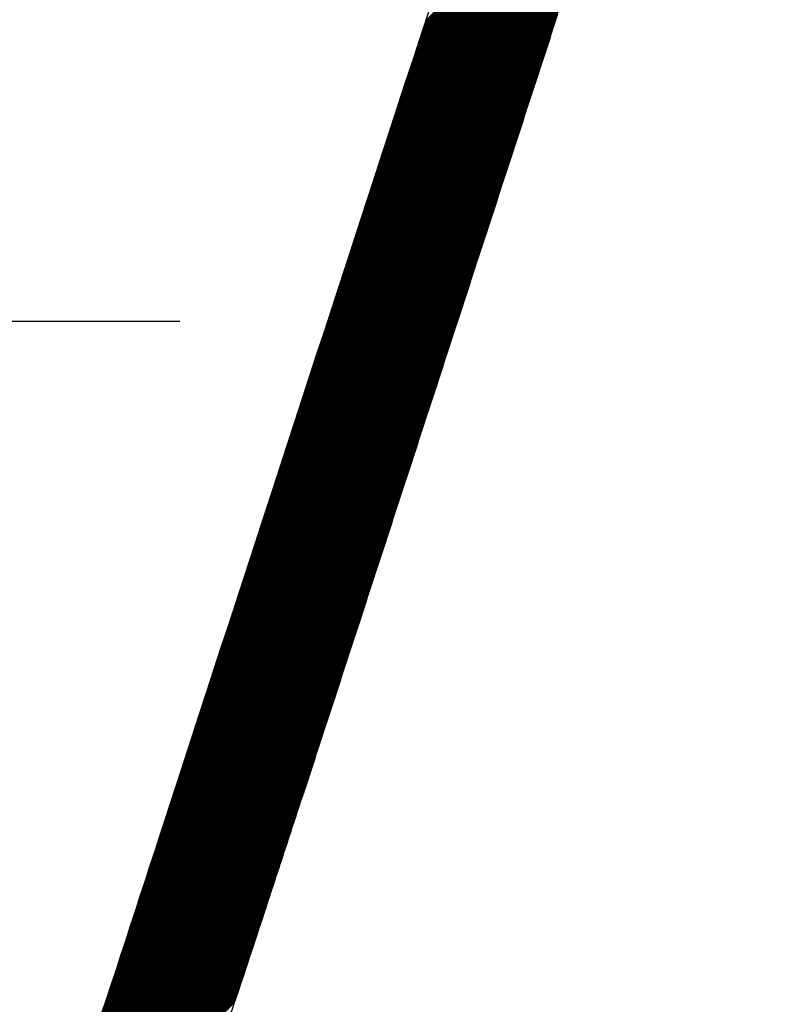
# Model space of a CAD drawing. Units: millimetres. Extents: x 1046 to 4945, y -3090 to 1632.
# Drawn here: x 2712 to 2768, y -17 to 55 of the extents above; entities that cross this region are included whole.
import ezdxf

# ---------------------------------------------------------------- set-up
doc = ezdxf.new("R2010")
doc.units = ezdxf.units.MM
doc.header["$LTSCALE"] = 70
doc.linetypes.add('DASHED2', pattern=[0.375, 0.25, -0.125])
doc.layers.add('1', color=7, linetype='Continuous')

msp = doc.modelspace()

# ---------------------------------------------------------------- linework, layer by layer
at = {"color": 7, "linetype": 'Continuous'}
for p, q in [((2741.893, 54.625), (2760.664, 73.396)), ((2741.936, 54.759), (2760.708, 73.53)), ((2741.958, 54.825), (2760.73, 73.597)), ((2742.002, 54.959), (2760.773, 73.73)), ((2742.024, 55.025), (2760.795, 73.797)), ((2742.067, 55.159), (2760.839, 73.931)), ((2741.675, 53.958), (2760.445, 72.728)), ((2741.697, 54.025), (2760.466, 72.795)), ((2741.74, 54.159), (2760.51, 72.928)), ((2741.762, 54.225), (2760.532, 72.995)), ((2741.806, 54.359), (2760.576, 73.129)), ((2741.827, 54.425), (2760.598, 73.196)), ((2741.871, 54.559), (2760.642, 73.329)), ((2737.951, 42.556), (2767.5, 72.106)), ((2737.972, 42.623), (2767.451, 72.101)), ((2738.016, 42.756), (2767.353, 72.093)), ((2738.038, 42.823), (2767.303, 72.088)), ((2738.081, 42.956), (2767.205, 72.08)), ((2738.103, 43.023), (2767.156, 72.075)), ((2738.147, 43.156), (2767.057, 72.067)), ((2738.168, 43.223), (2767.008, 72.063)), ((2738.212, 43.356), (2766.91, 72.054)), ((2738.234, 43.423), (2766.86, 72.05)), ((2738.277, 43.556), (2766.762, 72.041)), ((2738.299, 43.623), (2766.713, 72.037)), ((2738.343, 43.756), (2766.614, 72.028)), ((2738.364, 43.823), (2766.565, 72.024)), ((2738.408, 43.956), (2766.467, 72.015)), ((2738.43, 44.023), (2766.418, 72.011)), ((2738.473, 44.156), (2766.319, 72.002)), ((2738.495, 44.223), (2766.27, 71.998)), ((2738.539, 44.356), (2766.172, 71.989)), ((2738.56, 44.423), (2766.122, 71.985)), ((2738.604, 44.556), (2766.024, 71.976)), ((2738.626, 44.623), (2765.975, 71.972)), ((2738.669, 44.756), (2765.876, 71.963)), ((2738.691, 44.823), (2765.827, 71.959)), ((2738.735, 44.956), (2765.729, 71.951)), ((2738.756, 45.023), (2765.68, 71.946)), ((2738.8, 45.157), (2765.581, 71.938)), ((2738.822, 45.223), (2765.532, 71.933)), ((2738.865, 45.357), (2765.434, 71.925)), ((2738.887, 45.423), (2765.384, 71.92)), ((2738.931, 45.557), (2765.286, 71.912)), ((2738.952, 45.623), (2765.237, 71.908)), ((2738.996, 45.757), (2765.138, 71.899)), ((2741.414, 53.158), (2760.181, 71.926)), ((2741.435, 53.225), (2760.203, 71.993)), ((2741.479, 53.358), (2760.247, 72.127)), ((2741.501, 53.425), (2760.269, 72.193)), ((2741.544, 53.558), (2760.313, 72.327)), ((2741.566, 53.625), (2760.335, 72.394)), ((2741.61, 53.758), (2760.379, 72.528)), ((2741.631, 53.825), (2760.401, 72.594)), ((2739.018, 45.823), (2765.089, 71.895)), ((2739.061, 45.957), (2764.991, 71.886)), ((2739.083, 46.023), (2764.941, 71.882)), ((2739.127, 46.157), (2764.843, 71.873)), ((2739.148, 46.223), (2764.794, 71.869)), ((2739.192, 46.357), (2764.695, 71.86)), ((2739.214, 46.423), (2764.646, 71.856)), ((2739.257, 46.557), (2764.548, 71.847)), ((2739.279, 46.623), (2764.499, 71.843)), ((2739.323, 46.757), (2764.4, 71.834)), ((2739.344, 46.823), (2764.351, 71.83)), ((2739.388, 46.957), (2764.253, 71.821)), ((2739.41, 47.024), (2764.203, 71.817)), ((2739.453, 47.157), (2764.105, 71.809)), ((2739.475, 47.224), (2764.056, 71.804)), ((2739.519, 47.357), (2763.957, 71.796)), ((2739.54, 47.424), (2763.908, 71.791)), ((2739.584, 47.557), (2763.81, 71.783)), ((2739.606, 47.624), (2763.761, 71.778)), ((2739.649, 47.757), (2763.662, 71.77)), ((2739.671, 47.824), (2763.613, 71.765)), ((2739.715, 47.957), (2763.514, 71.757)), ((2739.736, 48.024), (2763.465, 71.753)), ((2739.78, 48.157), (2763.367, 71.744)), ((2739.802, 48.224), (2763.318, 71.74)), ((2739.845, 48.357), (2763.219, 71.731)), ((2739.867, 48.424), (2763.17, 71.727)), ((2739.911, 48.557), (2763.072, 71.718)), ((2739.932, 48.624), (2763.022, 71.714)), ((2739.976, 48.757), (2762.924, 71.705)), ((2739.998, 48.824), (2762.875, 71.701)), ((2740.041, 48.957), (2762.776, 71.692)), ((2740.063, 49.024), (2762.727, 71.688)), ((2740.107, 49.157), (2762.629, 71.679)), ((2740.128, 49.224), (2762.58, 71.675)), ((2740.172, 49.357), (2762.481, 71.666)), ((2740.194, 49.424), (2762.432, 71.662)), ((2740.237, 49.557), (2762.334, 71.654)), ((2740.259, 49.624), (2762.284, 71.649)), ((2740.303, 49.757), (2762.186, 71.641)), ((2740.325, 49.824), (2762.137, 71.636)), ((2740.368, 49.958), (2762.038, 71.628)), ((2740.39, 50.024), (2761.989, 71.623)), ((2740.433, 50.158), (2761.891, 71.615)), ((2740.455, 50.224), (2761.841, 71.61)), ((2740.499, 50.358), (2761.743, 71.602)), ((2740.521, 50.424), (2761.694, 71.598)), ((2740.564, 50.558), (2761.595, 71.589)), ((2740.586, 50.624), (2761.546, 71.585)), ((2740.629, 50.758), (2761.448, 71.576)), ((2740.651, 50.824), (2761.399, 71.572)), ((2740.695, 50.958), (2761.3, 71.563)), ((2740.717, 51.024), (2761.251, 71.559)), ((2740.76, 51.158), (2761.153, 71.55)), ((2740.782, 51.224), (2761.103, 71.546)), ((2740.825, 51.358), (2761.005, 71.537)), ((2740.847, 51.425), (2760.956, 71.533)), ((2740.891, 51.558), (2760.857, 71.524)), ((2740.913, 51.625), (2760.808, 71.52)), ((2740.956, 51.758), (2760.71, 71.511)), ((2740.978, 51.825), (2760.661, 71.507)), ((2741.022, 51.958), (2760.562, 71.499)), ((2741.043, 52.025), (2760.513, 71.494)), ((2741.087, 52.158), (2760.414, 71.486)), ((2741.109, 52.225), (2760.365, 71.481)), ((2741.152, 52.358), (2760.267, 71.473)), ((2741.174, 52.425), (2760.218, 71.468)), ((2741.218, 52.558), (2760.119, 71.46)), ((2741.239, 52.625), (2760.07, 71.456)), ((2741.283, 52.758), (2760.05, 71.525)), ((2741.305, 52.825), (2760.072, 71.592)), ((2741.348, 52.958), (2760.116, 71.726)), ((2741.37, 53.025), (2760.138, 71.793)), ((2737.885, 42.356), (2752.421, 56.891)), ((2737.907, 42.423), (2752.529, 57.045)), ((2737.689, 41.756), (2751.942, 56.009)), ((2737.711, 41.823), (2751.976, 56.087)), ((2737.755, 41.956), (2752.053, 56.254)), ((2737.777, 42.023), (2752.097, 56.343)), ((2737.82, 42.156), (2752.2, 56.536)), ((2737.842, 42.223), (2752.263, 56.643)), ((2737.45, 41.023), (2751.677, 55.25)), ((2737.493, 41.156), (2751.72, 55.383)), ((2737.515, 41.223), (2751.742, 55.45)), ((2737.559, 41.356), (2751.786, 55.583)), ((2737.581, 41.423), (2751.808, 55.65)), ((2737.624, 41.556), (2751.856, 55.787)), ((2737.646, 41.623), (2751.882, 55.859)), ((2737.232, 40.356), (2751.459, 54.583)), ((2737.254, 40.422), (2751.481, 54.65)), ((2737.297, 40.556), (2751.525, 54.783)), ((2737.319, 40.622), (2751.546, 54.85)), ((2737.363, 40.756), (2751.59, 54.983)), ((2737.385, 40.823), (2751.612, 55.05)), ((2737.428, 40.956), (2751.655, 55.183)), ((2736.971, 39.556), (2751.198, 53.783)), ((2736.993, 39.622), (2751.22, 53.849)), ((2737.036, 39.756), (2751.263, 53.983)), ((2737.058, 39.822), (2751.285, 54.049)), ((2737.102, 39.956), (2751.329, 54.183)), ((2737.123, 40.022), (2751.35, 54.249)), ((2737.167, 40.156), (2751.394, 54.383)), ((2737.189, 40.222), (2751.416, 54.449)), ((2736.731, 38.822), (2750.958, 53.049)), ((2736.775, 38.956), (2751.002, 53.183)), ((2736.797, 39.022), (2751.024, 53.249)), ((2736.84, 39.156), (2751.067, 53.383)), ((2736.862, 39.222), (2751.089, 53.449)), ((2736.906, 39.356), (2751.133, 53.583)), ((2736.927, 39.422), (2751.154, 53.649)), ((2736.514, 38.156), (2750.741, 52.383)), ((2736.535, 38.222), (2750.762, 52.449)), ((2736.579, 38.356), (2750.806, 52.583)), ((2736.601, 38.422), (2750.828, 52.649)), ((2736.644, 38.556), (2750.871, 52.783)), ((2736.666, 38.622), (2750.893, 52.849)), ((2736.71, 38.756), (2750.937, 52.983)), ((2736.252, 37.355), (2750.479, 51.582)), ((2736.274, 37.422), (2750.501, 51.649)), ((2736.318, 37.556), (2750.545, 51.782)), ((2736.339, 37.622), (2750.566, 51.849)), ((2736.383, 37.756), (2750.61, 51.983)), ((2736.405, 37.822), (2750.632, 52.049)), ((2736.448, 37.956), (2750.675, 52.183)), ((2736.47, 38.022), (2750.697, 52.249)), ((2736.013, 36.622), (2750.24, 50.849)), ((2736.056, 36.755), (2750.283, 50.982)), ((2736.078, 36.822), (2750.305, 51.049)), ((2736.122, 36.955), (2750.349, 51.182)), ((2736.144, 37.022), (2750.371, 51.249)), ((2736.187, 37.155), (2750.414, 51.382)), ((2736.209, 37.222), (2750.436, 51.449)), ((2735.795, 35.955), (2750.022, 50.182)), ((2735.817, 36.022), (2750.044, 50.249)), ((2735.861, 36.155), (2750.087, 50.382)), ((2735.882, 36.222), (2750.109, 50.449)), ((2735.926, 36.355), (2750.153, 50.582)), ((2735.948, 36.422), (2750.175, 50.649)), ((2735.991, 36.555), (2750.218, 50.782)), ((2735.556, 35.222), (2749.783, 49.449)), ((2735.599, 35.355), (2749.826, 49.582)), ((2735.621, 35.422), (2749.848, 49.649)), ((2735.665, 35.555), (2749.891, 49.782)), ((2735.686, 35.622), (2749.913, 49.849)), ((2735.73, 35.755), (2749.957, 49.982)), ((2735.752, 35.822), (2749.979, 50.049)), ((2735.338, 34.555), (2749.565, 48.782)), ((2735.36, 34.622), (2749.587, 48.849)), ((2735.403, 34.755), (2749.63, 48.982)), ((2735.425, 34.822), (2749.652, 49.049)), ((2735.469, 34.955), (2749.696, 49.182)), ((2735.49, 35.022), (2749.717, 49.249)), ((2735.534, 35.155), (2749.761, 49.382)), ((2735.077, 33.755), (2749.304, 47.982)), ((2735.099, 33.822), (2749.325, 48.049)), ((2735.142, 33.955), (2749.369, 48.182)), ((2735.164, 34.022), (2749.391, 48.249)), ((2735.208, 34.155), (2749.434, 48.382)), ((2735.229, 34.222), (2749.456, 48.449)), ((2735.273, 34.355), (2749.5, 48.582)), ((2735.295, 34.422), (2749.521, 48.649)), ((2734.837, 33.022), (2749.064, 47.249)), ((2734.881, 33.155), (2749.108, 47.382)), ((2734.903, 33.222), (2749.129, 47.449)), ((2734.946, 33.355), (2749.173, 47.582)), ((2734.968, 33.422), (2749.195, 47.649)), ((2735.012, 33.555), (2749.238, 47.782)), ((2735.033, 33.622), (2749.26, 47.849)), ((2734.62, 32.355), (2748.846, 46.582)), ((2734.642, 32.422), (2748.868, 46.648)), ((2734.685, 32.555), (2748.912, 46.782)), ((2734.707, 32.622), (2748.933, 46.848)), ((2734.75, 32.755), (2748.977, 46.982)), ((2734.772, 32.822), (2748.999, 47.048)), ((2734.816, 32.955), (2749.042, 47.182)), ((2734.359, 31.555), (2748.585, 45.782)), ((2734.38, 31.622), (2748.607, 45.848)), ((2734.424, 31.755), (2748.65, 45.982)), ((2734.446, 31.822), (2748.672, 46.048)), ((2734.489, 31.955), (2748.716, 46.182)), ((2734.511, 32.022), (2748.737, 46.248)), ((2734.555, 32.155), (2748.781, 46.382)), ((2734.576, 32.222), (2748.803, 46.448)), ((2734.119, 30.822), (2748.345, 45.048)), ((2734.163, 30.955), (2748.389, 45.182)), ((2734.185, 31.022), (2748.411, 45.248)), ((2734.228, 31.155), (2748.454, 45.382)), ((2734.25, 31.222), (2748.476, 45.448)), ((2734.293, 31.355), (2748.52, 45.582)), ((2734.315, 31.422), (2748.541, 45.648)), ((2733.902, 30.155), (2748.128, 44.381)), ((2733.923, 30.222), (2748.149, 44.448)), ((2733.967, 30.355), (2748.193, 44.581)), ((2733.989, 30.422), (2748.215, 44.648)), ((2734.032, 30.555), (2748.258, 44.781)), ((2734.054, 30.622), (2748.28, 44.848)), ((2734.098, 30.755), (2748.324, 44.981)), ((2733.641, 29.355), (2747.866, 43.581)), ((2733.662, 29.422), (2747.888, 43.648)), ((2733.706, 29.555), (2747.932, 43.781)), ((2733.728, 29.622), (2747.953, 43.848)), ((2733.771, 29.755), (2747.997, 43.981)), ((2733.793, 29.822), (2748.019, 44.048)), ((2733.836, 29.955), (2748.062, 44.181)), ((2733.858, 30.022), (2748.084, 44.248)), ((2733.445, 28.755), (2747.67, 42.981)), ((2733.466, 28.822), (2747.692, 43.048)), ((2733.51, 28.955), (2747.736, 43.181)), ((2733.532, 29.022), (2747.757, 43.248)), ((2733.575, 29.155), (2747.801, 43.381)), ((2733.597, 29.222), (2747.823, 43.448)), ((2733.184, 27.956), (2747.409, 42.181)), ((2733.205, 28.022), (2747.431, 42.248)), ((2733.249, 28.156), (2747.474, 42.381)), ((2733.271, 28.222), (2747.496, 42.448)), ((2733.314, 28.356), (2747.54, 42.581)), ((2733.336, 28.422), (2747.561, 42.648)), ((2733.379, 28.556), (2747.605, 42.781)), ((2733.401, 28.622), (2747.627, 42.848)), ((2732.944, 27.222), (2747.169, 41.448)), ((2732.988, 27.356), (2747.213, 41.581)), ((2733.009, 27.422), (2747.235, 41.648)), ((2733.053, 27.556), (2747.278, 41.781)), ((2733.075, 27.622), (2747.3, 41.848)), ((2733.118, 27.756), (2747.344, 41.981)), ((2733.14, 27.822), (2747.365, 42.048)), ((2732.727, 26.556), (2746.952, 40.781)), ((2732.748, 26.622), (2746.974, 40.847)), ((2732.792, 26.756), (2747.017, 40.981)), ((2732.814, 26.822), (2747.039, 41.048)), ((2732.857, 26.956), (2747.082, 41.181)), ((2732.879, 27.022), (2747.104, 41.248)), ((2732.922, 27.156), (2747.148, 41.381)), ((2732.466, 25.756), (2746.69, 39.981)), ((2732.487, 25.822), (2746.712, 40.047)), ((2732.531, 25.956), (2746.756, 40.181)), ((2732.553, 26.022), (2746.778, 40.247)), ((2732.596, 26.156), (2746.821, 40.381)), ((2732.618, 26.222), (2746.843, 40.447)), ((2732.661, 26.356), (2746.886, 40.581)), ((2732.683, 26.422), (2746.908, 40.647)), ((2732.226, 25.023), (2746.451, 39.247)), ((2732.27, 25.156), (2746.494, 39.381)), ((2732.292, 25.223), (2746.516, 39.447)), ((2732.335, 25.356), (2746.56, 39.581)), ((2732.357, 25.423), (2746.582, 39.647)), ((2732.4, 25.556), (2746.625, 39.781)), ((2732.422, 25.622), (2746.647, 39.847)), ((2732.009, 24.356), (2746.233, 38.58)), ((2732.03, 24.423), (2746.255, 38.647)), ((2732.074, 24.556), (2746.298, 38.78)), ((2732.096, 24.623), (2746.32, 38.847)), ((2732.139, 24.756), (2746.364, 38.98)), ((2732.161, 24.823), (2746.386, 39.047)), ((2732.204, 24.956), (2746.429, 39.181)), ((2731.748, 23.556), (2745.972, 37.78)), ((2731.769, 23.623), (2745.994, 37.847)), ((2731.813, 23.756), (2746.037, 37.98)), ((2731.835, 23.823), (2746.059, 38.047)), ((2731.878, 23.956), (2746.102, 38.18)), ((2731.9, 24.023), (2746.124, 38.247)), ((2731.943, 24.156), (2746.168, 38.38)), ((2731.965, 24.223), (2746.19, 38.447)), ((2731.508, 22.823), (2745.732, 37.047)), ((2731.552, 22.956), (2745.776, 37.18)), ((2731.574, 23.023), (2745.798, 37.247)), ((2731.617, 23.156), (2745.841, 37.38)), ((2731.639, 23.223), (2745.863, 37.447)), ((2731.682, 23.356), (2745.906, 37.58)), ((2731.704, 23.423), (2745.928, 37.647)), ((2731.291, 22.156), (2745.514, 36.38)), ((2731.313, 22.223), (2745.536, 36.447)), ((2731.356, 22.356), (2745.58, 36.58)), ((2731.378, 22.423), (2745.602, 36.647)), ((2731.421, 22.556), (2745.645, 36.78)), ((2731.443, 22.623), (2745.667, 36.847)), ((2731.487, 22.756), (2745.71, 36.98)), ((2731.052, 21.423), (2745.275, 35.647)), ((2731.095, 21.557), (2745.318, 35.78)), ((2731.117, 21.623), (2745.34, 35.847)), ((2731.16, 21.757), (2745.384, 35.98)), ((2731.182, 21.823), (2745.406, 36.047)), ((2731.226, 21.957), (2745.449, 36.18)), ((2731.247, 22.023), (2745.471, 36.247)), ((2730.834, 20.757), (2745.057, 34.98)), ((2730.856, 20.823), (2745.079, 35.046)), ((2730.899, 20.957), (2745.122, 35.18)), ((2730.921, 21.023), (2745.144, 35.246)), ((2730.965, 21.157), (2745.188, 35.38)), ((2730.986, 21.223), (2745.21, 35.447)), ((2731.03, 21.357), (2745.253, 35.58)), ((2730.573, 19.957), (2744.796, 34.18)), ((2730.595, 20.024), (2744.818, 34.246)), ((2730.638, 20.157), (2744.861, 34.38)), ((2730.66, 20.224), (2744.883, 34.446)), ((2730.704, 20.357), (2744.926, 34.58)), ((2730.725, 20.424), (2744.948, 34.646)), ((2730.769, 20.557), (2744.992, 34.78)), ((2730.791, 20.623), (2745.014, 34.846)), ((2730.334, 19.224), (2744.556, 33.446)), ((2730.377, 19.357), (2744.6, 33.58)), ((2730.399, 19.424), (2744.622, 33.646)), ((2730.443, 19.557), (2744.665, 33.78)), ((2730.464, 19.624), (2744.687, 33.846)), ((2730.508, 19.757), (2744.73, 33.98)), ((2730.53, 19.824), (2744.752, 34.046)), ((2730.116, 18.557), (2744.338, 32.779)), ((2730.138, 18.624), (2744.36, 32.846)), ((2730.182, 18.757), (2744.404, 32.979)), ((2730.203, 18.824), (2744.426, 33.046)), ((2730.247, 18.957), (2744.469, 33.179)), ((2730.269, 19.024), (2744.491, 33.246)), ((2730.312, 19.157), (2744.534, 33.379)), ((2729.856, 17.758), (2744.077, 31.979)), ((2729.877, 17.824), (2744.099, 32.046)), ((2729.921, 17.958), (2744.142, 32.179)), ((2729.943, 18.024), (2744.164, 32.246)), ((2729.986, 18.158), (2744.208, 32.379)), ((2730.008, 18.224), (2744.23, 32.446)), ((2730.051, 18.357), (2744.273, 32.579)), ((2730.073, 18.424), (2744.295, 32.646)), ((2729.616, 17.025), (2743.838, 31.246)), ((2729.66, 17.158), (2743.881, 31.379)), ((2729.682, 17.225), (2743.903, 31.446)), ((2729.725, 17.358), (2743.946, 31.579)), ((2729.747, 17.424), (2743.968, 31.646)), ((2729.79, 17.558), (2744.012, 31.779)), ((2729.812, 17.624), (2744.034, 31.846)), ((2729.399, 16.358), (2743.62, 30.579)), ((2729.421, 16.425), (2743.642, 30.646)), ((2729.464, 16.558), (2743.685, 30.779)), ((2729.486, 16.625), (2743.707, 30.846)), ((2729.529, 16.758), (2743.75, 30.979)), ((2729.551, 16.825), (2743.772, 31.046)), ((2729.595, 16.958), (2743.816, 31.179)), ((2729.138, 15.558), (2743.358, 29.779)), ((2729.16, 15.625), (2743.38, 29.846)), ((2729.203, 15.758), (2743.424, 29.979)), ((2729.225, 15.825), (2743.446, 30.046)), ((2729.269, 15.958), (2743.489, 30.179)), ((2729.29, 16.025), (2743.511, 30.246)), ((2729.334, 16.158), (2743.554, 30.379)), ((2729.356, 16.225), (2743.576, 30.446)), ((2728.942, 14.959), (2743.162, 29.179)), ((2728.964, 15.025), (2743.184, 29.245)), ((2729.008, 15.159), (2743.228, 29.379)), ((2729.029, 15.225), (2743.25, 29.445)), ((2729.073, 15.359), (2743.293, 29.579)), ((2729.095, 15.425), (2743.315, 29.645)), ((2728.682, 14.159), (2742.901, 28.379)), ((2728.703, 14.226), (2742.923, 28.445)), ((2728.747, 14.359), (2742.966, 28.579)), ((2728.769, 14.426), (2742.988, 28.645)), ((2728.812, 14.559), (2743.032, 28.779)), ((2728.834, 14.625), (2743.054, 28.845)), ((2728.877, 14.759), (2743.097, 28.979)), ((2728.899, 14.825), (2743.119, 29.045)), ((2728.442, 13.426), (2742.662, 27.645)), ((2728.486, 13.559), (2742.705, 27.778)), ((2728.508, 13.626), (2742.727, 27.845)), ((2728.551, 13.759), (2742.77, 27.979)), ((2728.573, 13.826), (2742.792, 28.045)), ((2728.616, 13.959), (2742.836, 28.179)), ((2728.638, 14.026), (2742.858, 28.245)), ((2728.225, 12.76), (2742.444, 26.978)), ((2728.247, 12.826), (2742.466, 27.045)), ((2728.29, 12.96), (2742.509, 27.178)), ((2728.312, 13.026), (2742.531, 27.245)), ((2728.356, 13.159), (2742.575, 27.378)), ((2728.377, 13.226), (2742.596, 27.445)), ((2728.421, 13.359), (2742.64, 27.578)), ((2727.964, 11.96), (2742.183, 26.178)), ((2727.986, 12.027), (2742.204, 26.245)), ((2728.03, 12.16), (2742.248, 26.378)), ((2728.051, 12.227), (2742.27, 26.445)), ((2728.095, 12.36), (2742.313, 26.578)), ((2728.116, 12.426), (2742.335, 26.645)), ((2728.16, 12.56), (2742.379, 26.778)), ((2728.182, 12.626), (2742.4, 26.845)), ((2727.725, 11.227), (2741.943, 25.445)), ((2727.769, 11.36), (2741.987, 25.578)), ((2727.79, 11.427), (2742.008, 25.645)), ((2727.834, 11.56), (2742.052, 25.778)), ((2727.856, 11.627), (2742.074, 25.845)), ((2727.899, 11.76), (2742.117, 25.978)), ((2727.921, 11.827), (2742.139, 26.045)), ((2727.508, 10.561), (2741.725, 24.778)), ((2727.53, 10.627), (2741.747, 24.845)), ((2727.573, 10.761), (2741.791, 24.978)), ((2727.595, 10.827), (2741.812, 25.045)), ((2727.638, 10.961), (2741.856, 25.178)), ((2727.66, 11.027), (2741.878, 25.245)), ((2727.704, 11.16), (2741.921, 25.378)), ((2727.247, 9.761), (2741.464, 23.978)), ((2727.269, 9.828), (2741.486, 24.045)), ((2727.312, 9.961), (2741.529, 24.178)), ((2727.334, 10.028), (2741.551, 24.245)), ((2727.378, 10.161), (2741.595, 24.378)), ((2727.399, 10.228), (2741.616, 24.445)), ((2727.443, 10.361), (2741.66, 24.578)), ((2727.465, 10.427), (2741.682, 24.645)), ((2727.008, 9.028), (2741.224, 23.244)), ((2727.052, 9.161), (2741.268, 23.378)), ((2727.073, 9.228), (2741.29, 23.444)), ((2727.117, 9.361), (2741.333, 23.578)), ((2727.139, 9.428), (2741.355, 23.644)), ((2727.182, 9.561), (2741.399, 23.778)), ((2727.204, 9.628), (2741.42, 23.844)), ((2726.791, 8.362), (2741.007, 22.578)), ((2726.813, 8.429), (2741.028, 22.644)), ((2726.856, 8.562), (2741.072, 22.778)), ((2726.878, 8.628), (2741.094, 22.844)), ((2726.921, 8.762), (2741.137, 22.978)), ((2726.943, 8.828), (2741.159, 23.044)), ((2726.986, 8.962), (2741.203, 23.178)), ((2726.552, 7.629), (2740.767, 21.844)), ((2726.595, 7.762), (2740.811, 21.978)), ((2726.617, 7.829), (2740.832, 22.044)), ((2726.661, 7.962), (2740.876, 22.178)), ((2726.682, 8.029), (2740.898, 22.244)), ((2726.726, 8.162), (2740.941, 22.378)), ((2726.747, 8.229), (2740.963, 22.444)), ((2726.335, 6.963), (2740.549, 21.177)), ((2726.356, 7.029), (2740.571, 21.244)), ((2726.4, 7.163), (2740.615, 21.377)), ((2726.422, 7.229), (2740.636, 21.444)), ((2726.465, 7.363), (2740.68, 21.577)), ((2726.487, 7.429), (2740.702, 21.644)), ((2726.53, 7.562), (2740.745, 21.777)), ((2726.074, 6.163), (2740.288, 20.377)), ((2726.096, 6.23), (2740.31, 20.444)), ((2726.139, 6.363), (2740.353, 20.577)), ((2726.161, 6.43), (2740.375, 20.644)), ((2726.204, 6.563), (2740.419, 20.777)), ((2726.226, 6.63), (2740.44, 20.844)), ((2726.27, 6.763), (2740.484, 20.977)), ((2726.291, 6.83), (2740.506, 21.044)), ((2725.835, 5.43), (2740.048, 19.644)), ((2725.879, 5.564), (2740.092, 19.777)), ((2725.9, 5.63), (2740.114, 19.844)), ((2725.944, 5.764), (2740.157, 19.977)), ((2725.965, 5.83), (2740.179, 20.044)), ((2726.009, 5.963), (2740.223, 20.177)), ((2726.031, 6.03), (2740.244, 20.244)), ((2725.618, 4.764), (2739.831, 18.977)), ((2725.64, 4.831), (2739.852, 19.044)), ((2725.683, 4.964), (2739.896, 19.177)), ((2725.705, 5.031), (2739.918, 19.244)), ((2725.748, 5.164), (2739.961, 19.377)), ((2725.77, 5.231), (2739.983, 19.444)), ((2725.813, 5.364), (2740.027, 19.577)), ((2725.357, 3.965), (2739.569, 18.177)), ((2725.379, 4.031), (2739.591, 18.244)), ((2725.422, 4.165), (2739.635, 18.377)), ((2725.444, 4.231), (2739.656, 18.444)), ((2725.488, 4.365), (2739.7, 18.577)), ((2725.509, 4.431), (2739.722, 18.644)), ((2725.553, 4.564), (2739.765, 18.777)), ((2725.574, 4.631), (2739.787, 18.844)), ((2725.118, 3.232), (2739.33, 17.443)), ((2725.162, 3.365), (2739.373, 17.577)), ((2725.184, 3.432), (2739.395, 17.644)), ((2725.227, 3.565), (2739.439, 17.777)), ((2725.249, 3.632), (2739.461, 17.844)), ((2725.292, 3.765), (2739.504, 17.977)), ((2725.314, 3.832), (2739.526, 18.044)), ((2724.901, 2.566), (2739.112, 16.777)), ((2724.923, 2.633), (2739.134, 16.843)), ((2724.966, 2.766), (2739.177, 16.977)), ((2724.988, 2.832), (2739.199, 17.043)), ((2725.032, 2.966), (2739.243, 17.177)), ((2725.053, 3.032), (2739.265, 17.243)), ((2725.097, 3.165), (2739.308, 17.377)), ((2724.662, 1.833), (2738.873, 16.043)), ((2724.706, 1.966), (2738.916, 16.177)), ((2724.728, 2.033), (2738.938, 16.243)), ((2724.771, 2.166), (2738.981, 16.377)), ((2724.793, 2.233), (2739.003, 16.443)), ((2724.836, 2.366), (2739.047, 16.577)), ((2724.858, 2.433), (2739.069, 16.643)), ((2724.445, 1.167), (2738.655, 15.377)), ((2724.467, 1.234), (2738.677, 15.443)), ((2724.51, 1.367), (2738.72, 15.577)), ((2724.532, 1.433), (2738.742, 15.643)), ((2724.576, 1.567), (2738.786, 15.777)), ((2724.597, 1.633), (2738.807, 15.843)), ((2724.641, 1.767), (2738.851, 15.977)), ((2724.185, 0.368), (2738.394, 14.576)), ((2724.207, 0.434), (2738.415, 14.643)), ((2724.25, 0.568), (2738.459, 14.777)), ((2724.272, 0.634), (2738.481, 14.843)), ((2724.315, 0.767), (2738.524, 14.977)), ((2724.337, 0.834), (2738.546, 15.043)), ((2724.38, 0.967), (2738.59, 15.177)), ((2724.402, 1.034), (2738.611, 15.243)), ((2723.946, -0.365), (2738.154, 13.843)), ((2723.989, -0.232), (2738.198, 13.976)), ((2724.011, -0.165), (2738.219, 14.043)), ((2724.055, -0.032), (2738.263, 14.176)), ((2724.076, 0.035), (2738.285, 14.243)), ((2724.12, 0.168), (2738.328, 14.376)), ((2724.141, 0.234), (2738.35, 14.443)), ((2723.729, -1.031), (2737.936, 13.176)), ((2723.751, -0.964), (2737.958, 13.243)), ((2723.794, -0.831), (2738.002, 13.376)), ((2723.816, -0.765), (2738.024, 13.443)), ((2723.859, -0.631), (2738.067, 13.576)), ((2723.881, -0.565), (2738.089, 13.643)), ((2723.924, -0.432), (2738.132, 13.776)), ((2723.469, -1.83), (2737.675, 12.376)), ((2723.49, -1.764), (2737.697, 12.443)), ((2723.534, -1.631), (2737.741, 12.576)), ((2723.555, -1.564), (2737.762, 12.643)), ((2723.599, -1.431), (2737.806, 12.776)), ((2723.62, -1.364), (2737.828, 12.843)), ((2723.664, -1.231), (2737.871, 12.976)), ((2723.686, -1.164), (2737.893, 13.043)), ((2723.23, -2.563), (2737.436, 11.643)), ((2723.273, -2.43), (2737.479, 11.776)), ((2723.295, -2.363), (2737.501, 11.843)), ((2723.338, -2.23), (2737.545, 11.976)), ((2723.36, -2.163), (2737.566, 12.043)), ((2723.403, -2.03), (2737.61, 12.176)), ((2723.425, -1.964), (2737.632, 12.243)), ((2723.013, -3.229), (2737.218, 10.976)), ((2723.034, -3.162), (2737.24, 11.043)), ((2723.078, -3.029), (2737.283, 11.176)), ((2723.1, -2.963), (2737.305, 11.243)), ((2723.143, -2.829), (2737.349, 11.376)), ((2723.165, -2.763), (2737.371, 11.443)), ((2723.208, -2.63), (2737.414, 11.576)), ((2722.752, -4.028), (2736.957, 10.176)), ((2722.774, -3.962), (2736.979, 10.243)), ((2722.817, -3.828), (2737.022, 10.376)), ((2722.839, -3.762), (2737.044, 10.443)), ((2722.883, -3.629), (2737.088, 10.576)), ((2722.904, -3.562), (2737.109, 10.643)), ((2722.948, -3.429), (2737.153, 10.776)), ((2722.969, -3.362), (2737.175, 10.843)), ((2722.514, -4.761), (2736.718, 9.443)), ((2722.557, -4.628), (2736.761, 9.576)), ((2722.579, -4.561), (2736.783, 9.643)), ((2722.622, -4.428), (2736.826, 9.776)), ((2722.644, -4.361), (2736.848, 9.843)), ((2722.687, -4.228), (2736.892, 9.976)), ((2722.709, -4.161), (2736.913, 10.043)), ((2722.297, -5.427), (2736.5, 8.776)), ((2722.318, -5.36), (2736.522, 8.843)), ((2722.362, -5.227), (2736.565, 8.976)), ((2722.383, -5.16), (2736.587, 9.043)), ((2722.427, -5.027), (2736.631, 9.176)), ((2722.449, -4.961), (2736.652, 9.243)), ((2722.492, -4.827), (2736.696, 9.376)), ((2722.058, -6.16), (2736.261, 8.043)), ((2722.101, -6.026), (2736.304, 8.177)), ((2722.123, -5.96), (2736.326, 8.243)), ((2722.166, -5.827), (2736.369, 8.377)), ((2722.188, -5.76), (2736.391, 8.443)), ((2722.231, -5.627), (2736.435, 8.577)), ((2722.253, -5.56), (2736.457, 8.643)), ((2721.84, -6.826), (2736.043, 7.377)), ((2721.862, -6.759), (2736.065, 7.443)), ((2721.906, -6.626), (2736.108, 7.577)), ((2721.927, -6.559), (2736.13, 7.643)), ((2721.971, -6.426), (2736.174, 7.777)), ((2721.993, -6.36), (2736.195, 7.843)), ((2722.036, -6.226), (2736.239, 7.977)), ((2721.58, -7.626), (2735.782, 6.577)), ((2721.601, -7.559), (2735.804, 6.643)), ((2721.645, -7.426), (2735.847, 6.777)), ((2721.667, -7.359), (2735.869, 6.843)), ((2721.71, -7.226), (2735.913, 6.977)), ((2721.732, -7.159), (2735.934, 7.043)), ((2721.775, -7.026), (2735.978, 7.177)), ((2721.797, -6.959), (2736, 7.243)), ((2721.34, -8.359), (2735.543, 5.844)), ((2721.384, -8.225), (2735.586, 5.977)), ((2721.406, -8.159), (2735.608, 6.044)), ((2721.449, -8.025), (2735.652, 6.177)), ((2721.471, -7.959), (2735.673, 6.244)), ((2721.514, -7.826), (2735.717, 6.377)), ((2721.536, -7.759), (2735.739, 6.444)), ((2721.123, -9.025), (2735.325, 5.177)), ((2721.145, -8.959), (2735.347, 5.244)), ((2721.188, -8.825), (2735.391, 5.377)), ((2721.21, -8.759), (2735.412, 5.444)), ((2721.253, -8.625), (2735.456, 5.577)), ((2721.275, -8.559), (2735.478, 5.644)), ((2721.319, -8.425), (2735.521, 5.777)), ((2720.862, -9.825), (2735.064, 4.377)), ((2720.884, -9.759), (2735.086, 4.444)), ((2720.927, -9.625), (2735.13, 4.577)), ((2720.949, -9.559), (2735.151, 4.644)), ((2720.992, -9.425), (2735.195, 4.777)), ((2721.014, -9.359), (2735.217, 4.844)), ((2721.058, -9.225), (2735.26, 4.977)), ((2721.079, -9.159), (2735.282, 5.044)), ((2720.622, -10.559), (2734.825, 3.644)), ((2720.666, -10.425), (2734.869, 3.778)), ((2720.688, -10.359), (2734.89, 3.844)), ((2720.731, -10.225), (2734.934, 3.978)), ((2720.753, -10.159), (2734.956, 4.044)), ((2720.797, -10.025), (2734.999, 4.177)), ((2720.818, -9.959), (2735.021, 4.244)), ((2720.405, -11.225), (2734.608, 2.978)), ((2720.426, -11.159), (2734.63, 3.045)), ((2720.47, -11.025), (2734.673, 3.178)), ((2720.492, -10.959), (2734.695, 3.244)), ((2720.535, -10.825), (2734.738, 3.378)), ((2720.557, -10.759), (2734.76, 3.444)), ((2720.601, -10.625), (2734.804, 3.578)), ((2720.165, -11.959), (2734.369, 2.245)), ((2720.209, -11.826), (2734.412, 2.378)), ((2720.23, -11.759), (2734.434, 2.445)), ((2720.274, -11.625), (2734.477, 2.578)), ((2720.296, -11.559), (2734.499, 2.645)), ((2720.339, -11.425), (2734.543, 2.778)), ((2720.361, -11.359), (2734.564, 2.845)), ((2719.947, -12.626), (2734.151, 1.579)), ((2719.969, -12.559), (2734.173, 1.645)), ((2720.012, -12.426), (2734.217, 1.778)), ((2720.034, -12.359), (2734.238, 1.845)), ((2720.078, -12.226), (2734.282, 1.978)), ((2720.1, -12.159), (2734.304, 2.045)), ((2720.143, -12.026), (2734.347, 2.178)), ((2719.685, -13.426), (2733.891, 0.779)), ((2719.707, -13.36), (2733.912, 0.846)), ((2719.751, -13.226), (2733.956, 0.979)), ((2719.773, -13.159), (2733.978, 1.045)), ((2719.816, -13.026), (2734.021, 1.179)), ((2719.838, -12.959), (2734.043, 1.245)), ((2719.882, -12.826), (2734.086, 1.379)), ((2719.903, -12.759), (2734.108, 1.445)), ((2719.446, -14.16), (2733.652, 0.046)), ((2719.489, -14.027), (2733.695, 0.179)), ((2719.511, -13.96), (2733.717, 0.246)), ((2719.555, -13.826), (2733.76, 0.379)), ((2719.576, -13.76), (2733.782, 0.446)), ((2719.62, -13.626), (2733.825, 0.579)), ((2719.642, -13.56), (2733.847, 0.646)), ((2719.228, -14.827), (2733.434, -0.62)), ((2719.249, -14.76), (2733.456, -0.554)), ((2719.293, -14.627), (2733.5, -0.42)), ((2719.315, -14.56), (2733.521, -0.354)), ((2719.358, -14.427), (2733.565, -0.22)), ((2719.38, -14.36), (2733.586, -0.154)), ((2719.424, -14.227), (2733.63, -0.021)), ((2718.966, -15.628), (2733.174, -1.42)), ((2718.988, -15.561), (2733.195, -1.353)), ((2719.031, -15.428), (2733.239, -1.22)), ((2719.053, -15.361), (2733.261, -1.153)), ((2719.097, -15.227), (2733.304, -1.02)), ((2719.118, -15.161), (2733.326, -0.953)), ((2719.162, -15.027), (2733.369, -0.82)), ((2719.184, -14.961), (2733.391, -0.754)), ((2718.719, -16.368), (2732.935, -2.153)), ((2718.766, -16.231), (2732.978, -2.019)), ((2718.79, -16.163), (2733, -1.953)), ((2718.835, -16.028), (2733.043, -1.819)), ((2718.857, -15.961), (2733.065, -1.753)), ((2718.9, -15.828), (2733.109, -1.62)), ((2718.922, -15.761), (2733.13, -1.553)), ((2733.043, -1.819), (2733.043, -1.819)), ((2733.065, -1.753), (2733.065, -1.753)), ((2733.109, -1.62), (2733.109, -1.62)), ((2733.13, -1.553), (2733.13, -1.553)), ((2718.486, -17.051), (2732.717, -2.819)), ((2718.509, -16.983), (2732.739, -2.752)), ((2718.556, -16.846), (2732.783, -2.619)), ((2718.579, -16.778), (2732.804, -2.552)), ((2718.626, -16.641), (2732.848, -2.419)), ((2718.649, -16.573), (2732.87, -2.353)), ((2718.696, -16.436), (2732.913, -2.219)), ((2718.205, -17.87), (2732.456, -3.619)), ((2718.228, -17.802), (2732.478, -3.552)), ((2718.275, -17.665), (2732.521, -3.419)), ((2718.298, -17.597), (2732.543, -3.352)), ((2718.345, -17.461), (2732.587, -3.219)), ((2718.369, -17.392), (2732.609, -3.152)), ((2718.415, -17.256), (2732.652, -3.019)), ((2718.439, -17.187), (2732.674, -2.952)), ((2717.948, -18.621), (2732.216, -4.353)), ((2717.995, -18.485), (2732.26, -4.219)), ((2718.018, -18.416), (2732.282, -4.153)), ((2718.065, -18.28), (2732.325, -4.019)), ((2718.088, -18.212), (2732.347, -3.952)), ((2718.135, -18.075), (2732.391, -3.819)), ((2718.158, -18.007), (2732.413, -3.752)), ((2717.714, -19.304), (2731.998, -5.02)), ((2717.738, -19.236), (2732.02, -4.953)), ((2717.784, -19.099), (2732.064, -4.82)), ((2717.808, -19.031), (2732.086, -4.753)), ((2717.854, -18.894), (2732.129, -4.619)), ((2717.878, -18.826), (2732.151, -4.553)), ((2717.925, -18.689), (2732.195, -4.419)), ((2717.457, -20.055), (2731.758, -5.754)), ((2717.504, -19.918), (2731.802, -5.62)), ((2717.527, -19.85), (2731.824, -5.553)), ((2717.574, -19.713), (2731.867, -5.42)), ((2717.598, -19.645), (2731.889, -5.353)), ((2717.644, -19.509), (2731.933, -5.22)), ((2717.668, -19.44), (2731.955, -5.153)), ((2717.224, -20.737), (2731.54, -6.421)), ((2717.247, -20.669), (2731.562, -6.354)), ((2717.294, -20.532), (2731.605, -6.221)), ((2717.317, -20.464), (2731.627, -6.154)), ((2717.364, -20.328), (2731.671, -6.021)), ((2717.387, -20.259), (2731.693, -5.954)), ((2717.434, -20.123), (2731.737, -5.82)), ((2716.944, -21.556), (2731.277, -7.222)), ((2716.967, -21.488), (2731.299, -7.156)), ((2717.014, -21.351), (2731.343, -7.022)), ((2717.037, -21.283), (2731.365, -6.955)), ((2717.084, -21.147), (2731.409, -6.822)), ((2717.107, -21.078), (2731.431, -6.755)), ((2717.154, -20.942), (2731.474, -6.621)), ((2717.177, -20.874), (2731.496, -6.555)), ((2716.687, -22.306), (2731.037, -7.957)), ((2716.734, -22.17), (2731.08, -7.823)), ((2716.757, -22.102), (2731.102, -7.757)), ((2716.804, -21.965), (2731.146, -7.623)), ((2716.827, -21.897), (2731.168, -7.556)), ((2716.874, -21.761), (2731.212, -7.423)), ((2716.897, -21.692), (2731.234, -7.356)), ((2716.454, -22.989), (2730.817, -8.625)), ((2716.477, -22.92), (2730.839, -8.558)), ((2716.524, -22.784), (2730.883, -8.425)), ((2716.547, -22.716), (2730.905, -8.358)), ((2716.594, -22.579), (2730.949, -8.224)), ((2716.617, -22.511), (2730.971, -8.158)), ((2716.664, -22.375), (2731.015, -8.024)), ((2716.174, -23.807), (2730.554, -9.427)), ((2716.198, -23.739), (2730.576, -9.361)), ((2716.244, -23.603), (2730.62, -9.227)), ((2716.268, -23.534), (2730.642, -9.16)), ((2716.314, -23.398), (2730.686, -9.026)), ((2716.338, -23.33), (2730.708, -8.959)), ((2716.384, -23.193), (2730.752, -8.826)), ((2716.407, -23.125), (2730.774, -8.759)), ((2715.918, -24.558), (2730.312, -10.163)), ((2715.965, -24.421), (2730.356, -10.029)), ((2715.988, -24.353), (2730.378, -9.962)), ((2716.034, -24.217), (2730.422, -9.829)), ((2716.058, -24.148), (2730.444, -9.762)), ((2716.104, -24.012), (2730.488, -9.628)), ((2716.128, -23.944), (2730.51, -9.561)), ((2715.685, -25.24), (2730.092, -10.832)), ((2715.708, -25.171), (2730.114, -10.765)), ((2715.755, -25.035), (2730.158, -10.631)), ((2715.778, -24.967), (2730.18, -10.565)), ((2715.825, -24.83), (2730.224, -10.431)), ((2715.848, -24.762), (2730.246, -10.364)), ((2715.895, -24.626), (2730.29, -10.23)), ((2715.429, -25.99), (2729.85, -11.569)), ((2715.475, -25.853), (2729.894, -11.435)), ((2715.499, -25.785), (2729.916, -11.368)), ((2715.545, -25.649), (2729.96, -11.234)), ((2715.569, -25.581), (2729.982, -11.167)), ((2715.615, -25.444), (2730.026, -11.033)), ((2715.638, -25.376), (2730.048, -10.966)), ((2715.196, -26.672), (2729.629, -12.238)), ((2715.219, -26.603), (2729.651, -12.171)), ((2715.266, -26.467), (2729.695, -12.037)), ((2715.289, -26.399), (2729.718, -11.97)), ((2715.336, -26.262), (2729.762, -11.836)), ((2715.359, -26.194), (2729.784, -11.769)), ((2715.405, -26.058), (2729.828, -11.635)), ((2714.917, -27.49), (2729.364, -13.042)), ((2714.94, -27.422), (2729.386, -12.975)), ((2714.986, -27.285), (2729.43, -12.841)), ((2715.01, -27.217), (2729.452, -12.774)), ((2715.056, -27.081), (2729.497, -12.64)), ((2715.079, -27.012), (2729.519, -12.573)), ((2715.126, -26.876), (2729.563, -12.439)), ((2715.149, -26.808), (2729.585, -12.372)), ((2714.66, -28.24), (2729.12, -13.78)), ((2714.707, -28.103), (2729.165, -13.646)), ((2714.73, -28.035), (2729.187, -13.579)), ((2714.777, -27.899), (2729.231, -13.445)), ((2714.8, -27.831), (2729.253, -13.378)), ((2714.847, -27.694), (2729.297, -13.244)), ((2714.87, -27.626), (2729.32, -13.176)), ((2714.428, -28.921), (2728.898, -14.451)), ((2714.451, -28.853), (2728.921, -14.384)), ((2714.498, -28.717), (2728.965, -14.25)), ((2714.521, -28.649), (2728.987, -14.182)), ((2714.567, -28.512), (2729.031, -14.048)), ((2714.591, -28.444), (2729.054, -13.981)), ((2714.637, -28.308), (2729.098, -13.847)), ((2714.172, -29.671), (2728.654, -15.189)), ((2714.219, -29.535), (2728.698, -15.055)), ((2714.242, -29.467), (2728.72, -14.988)), ((2714.288, -29.33), (2728.765, -14.854)), ((2714.312, -29.262), (2728.787, -14.786)), ((2714.358, -29.126), (2728.832, -14.652)), ((2714.381, -29.058), (2728.854, -14.585)), ((2713.94, -30.352), (2728.431, -15.861)), ((2713.963, -30.284), (2728.453, -15.794)), ((2714.01, -30.148), (2728.498, -15.66)), ((2714.033, -30.08), (2728.52, -15.592)), ((2714.079, -29.943), (2728.565, -15.458)), ((2714.103, -29.875), (2728.587, -15.391)), ((2714.149, -29.739), (2728.631, -15.257)), ((2713.663, -31.168), (2728.163, -16.668)), ((2713.686, -31.1), (2728.186, -16.601)), ((2713.732, -30.964), (2728.23, -16.466)), ((2713.755, -30.896), (2728.253, -16.399)), ((2713.801, -30.76), (2728.297, -16.264)), ((2713.824, -30.692), (2728.319, -16.197)), ((2713.871, -30.556), (2728.364, -16.063)), ((2713.894, -30.488), (2728.386, -15.996)), ((2713.455, -31.78), (2727.962, -17.273)), ((2713.478, -31.712), (2727.984, -17.206)), ((2713.524, -31.576), (2728.029, -17.071)), ((2713.547, -31.508), (2728.051, -17.004)), ((2713.593, -31.372), (2728.096, -16.87)), ((2713.616, -31.304), (2728.118, -16.802))]:
    msp.add_line(p, q, dxfattribs=at)
at = {"color": 7, "linetype": 'DASHED2', "lineweight": 30}
msp.add_line((2548.932, 32.988, -0.003), (2730.675, 32.988, -0.003), dxfattribs=at)
at = {"layer": '1', "color": 0, "linetype": 'ByBlock', "lineweight": 30}
for points, knots in [([(2757.387, 102.058), (2745.797, 66.561), (2734.187, 31.071), (2721.353, -8.323), (2720.084, -12.21), (2718.813, -16.096)], [0, 0, 0, 0, 0.901311, 0.901311, 1, 1, 1, 1]), ([(2733.04, -1.829), (2733.821, 0.565), (2734.602, 2.959), (2736.164, 7.748), (2737.727, 12.536), (2739.291, 17.324), (2740.855, 22.112), (2744.764, 34.082), (2748.673, 46.052), (2751.801, 55.628)], [0, 0, 0, 0, 0.125, 0.125, 0.25, 0.375, 0.375, 0.5, 1, 1, 1, 1]), ([(2724.178, -28.491), (2724.937, -26.276), (2725.689, -24.059), (2727.181, -19.62), (2727.922, -17.399), (2729.395, -12.954), (2730.127, -10.73), (2731.222, -7.393), (2731.586, -6.281), (2732.314, -4.055), (2732.677, -2.942), (2733.04, -1.829)], [0, 0, 0, 0, 0.25, 0.25, 0.5, 0.5, 0.75, 0.75, 0.875, 0.875, 1, 1, 1, 1]), ([(2718.813, -16.096), (2718.131, -18.087), (2717.449, -20.078), (2716.088, -24.06), (2715.407, -26.052), (2714.388, -29.039), (2714.048, -30.035), (2713.371, -32.028), (2713.033, -33.025), (2712.531, -34.521), (2712.365, -35.021), (2712.033, -36.02), (2711.868, -36.52), (2711.621, -37.27), (2711.538, -37.52), (2711.373, -38.02), (2711.291, -38.27), (2711.042, -39.019), (2710.875, -39.518), (2710.537, -40.515), (2710.367, -41.012), (2710.018, -42.005), (2709.841, -42.5), (2709.478, -43.486), (2709.291, -43.978), (2708.909, -44.956), (2708.712, -45.443), (2708.408, -46.171), (2708.306, -46.413), (2708.098, -46.895), (2707.993, -47.136), (2707.78, -47.617), (2707.671, -47.856), (2707.451, -48.334), (2707.34, -48.572), (2707, -49.285), (2706.767, -49.758), (2706.288, -50.698), (2706.043, -51.166), (2705.292, -52.562), (2704.768, -53.484), (2703.948, -54.854), (2703.67, -55.308), (2703.1, -56.212), (2702.81, -56.662), (2701.922, -58.004), (2701.308, -58.889), (2700.028, -60.64), (2699.363, -61.505), (2698.586, -62.467), (2698.5, -62.574), (2698.326, -62.787), (2698.064, -63.105), (2697.449, -63.842), (2696.911, -64.463), (2695.824, -65.69), (2695.082, -66.489), (2693.945, -67.659), (2693.562, -68.044), (2692.787, -68.805), (2692.395, -69.18), (2691.207, -70.293), (2690.398, -71.015), (2688.745, -72.42), (2687.058, -73.786), (2685.301, -75.073), (2683.509, -76.32), (2682.596, -76.924), (2681.55, -77.581), (2681.433, -77.654), (2681.2, -77.799), (2681.082, -77.871), (2680.731, -78.087), (2680.496, -78.229), (2679.788, -78.65), (2679.315, -78.925), (2677.886, -79.732), (2676.924, -80.247), (2674.98, -81.227), (2673.999, -81.694), (2672.016, -82.578), (2671.015, -82.996), (2668.994, -83.784), (2667.974, -84.153), (2665.914, -84.845), (2664.875, -85.168), (2662.776, -85.763), (2661.717, -86.037), (2660.381, -86.348), (2660.113, -86.409), (2659.71, -86.497), (2659.576, -86.527), (2659.307, -86.584), (2658.634, -86.726), (2657.96, -86.857), (2656.34, -87.153), (2655.258, -87.324), (2654.172, -87.468)], [0, 0, 0, 0, 0.0625, 0.0625, 0.125, 0.125, 0.15625, 0.15625, 0.1875, 0.1875, 0.203125, 0.203125, 0.21875, 0.21875, 0.226563, 0.226563, 0.234375, 0.234375, 0.25, 0.25, 0.265625, 0.265625, 0.28125, 0.28125, 0.296875, 0.296875, 0.3125, 0.3125, 0.320313, 0.320313, 0.328125, 0.328125, 0.335938, 0.335938, 0.34375, 0.34375, 0.359375, 0.359375, 0.375, 0.375, 0.40625, 0.40625, 0.421875, 0.421875, 0.4375, 0.4375, 0.46875, 0.46875, 0.5, 0.5, 0.503906, 0.503906, 0.507813, 0.515625, 0.53125, 0.53125, 0.5625, 0.5625, 0.578125, 0.578125, 0.59375, 0.59375, 0.625, 0.625, 0.65625, 0.6875, 0.6875, 0.71875, 0.71875, 0.722656, 0.722656, 0.726563, 0.726563, 0.734375, 0.734375, 0.75, 0.75, 0.78125, 0.78125, 0.8125, 0.8125, 0.84375, 0.84375, 0.875, 0.875, 0.90625, 0.90625, 0.9375, 0.9375, 0.945313, 0.945313, 0.949219, 0.949219, 0.953125, 0.96875, 0.96875, 1, 1, 1, 1])]:
    msp.add_open_spline(points, degree=3, knots=knots, dxfattribs=at)
for points, degree in [([(2751.799, 55.625), (2742.468, 27.058), (2733.144, -1.511)], 2), ([(2733.168, -1.438), (2732.954, -2.094)], 1), ([(2733.144, -1.511), (2733.109, -1.617), (2733.075, -1.723), (2733.04, -1.829)], 3)]:
    msp.add_open_spline(points, degree=degree, dxfattribs=at)

doc.saveas('drawing.dxf')
